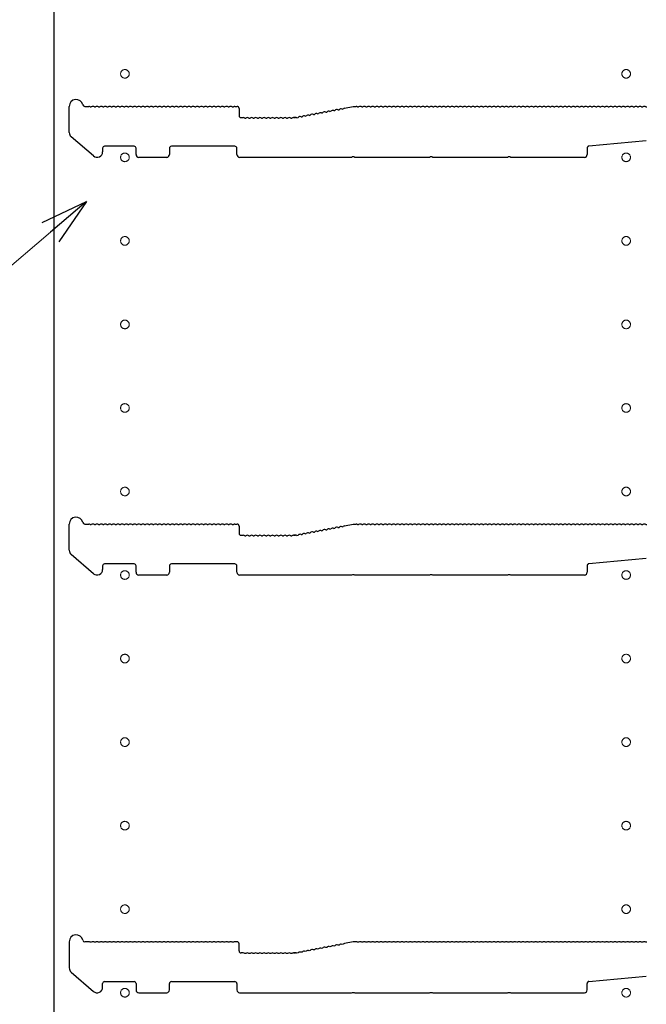
# Model space of a CAD drawing. Extents: x 0 to 5553, y 0 to 8978.
# Drawn here: x 388 to 613, y 2635 to 2989 of the extents above; entities that cross this region are included whole.
import ezdxf

# ---------------------------------------------------------------- set-up
doc = ezdxf.new("R2010")
doc.units = 0
doc.linetypes.add('YCENTER_1', pattern=[13, 10, -1, 1, -1])
for name, color, linetype, lineweight in [('YKK_11', 7, 'CONTINUOUS', 30), ('YKK_12', 2, 'CONTINUOUS', 13), ('YKK_D', 6, 'CONTINUOUS', 13)]:
    doc.layers.add(name, color=color, linetype=linetype, lineweight=lineweight)

msp = doc.modelspace()

# ---------------------------------------------------------------- linework, layer by layer
at = {"layer": 'YKK_11'}
for p, q in [((399.97, 3999.41), (399.97, 2384.41)), ((405.47, 2948.32), (405.47, 2957.71)), ((411.09, 2957.71), (412.47, 2957.71)), ((413.03, 2957.51), (413.41, 2957.51)), ((414.53, 2957.51), (414.91, 2957.51)), ((416.03, 2957.51), (416.41, 2957.51)), ((417.53, 2957.51), (417.91, 2957.51)), ((419.03, 2957.51), (419.41, 2957.51)), ((420.53, 2957.51), (420.91, 2957.51)), ((422.03, 2957.51), (422.41, 2957.51)), ((423.53, 2957.51), (423.91, 2957.51)), ((425.03, 2957.51), (425.41, 2957.51)), ((426.53, 2957.51), (426.91, 2957.51)), ((428.03, 2957.51), (428.41, 2957.51)), ((429.53, 2957.51), (429.91, 2957.51)), ((431.03, 2957.51), (431.41, 2957.51)), ((432.53, 2957.51), (432.91, 2957.51)), ((434.03, 2957.51), (434.41, 2957.51)), ((435.53, 2957.51), (435.91, 2957.51)), ((437.03, 2957.51), (437.41, 2957.51)), ((438.53, 2957.51), (438.91, 2957.51)), ((440.03, 2957.51), (440.41, 2957.51)), ((441.53, 2957.51), (441.91, 2957.51)), ((443.03, 2957.51), (443.41, 2957.51)), ((444.53, 2957.51), (444.91, 2957.51)), ((446.03, 2957.51), (446.41, 2957.51)), ((447.53, 2957.51), (447.91, 2957.51)), ((449.03, 2957.51), (449.41, 2957.51)), ((450.53, 2957.51), (450.91, 2957.51)), ((452.03, 2957.51), (452.41, 2957.51)), ((453.53, 2957.51), (453.91, 2957.51)), ((455.03, 2957.51), (455.41, 2957.51)), ((456.53, 2957.51), (456.91, 2957.51)), ((458.03, 2957.51), (458.41, 2957.51)), ((459.53, 2957.51), (459.91, 2957.51)), ((461.03, 2957.51), (461.41, 2957.51)), ((462.53, 2957.51), (462.91, 2957.51)), ((464.03, 2957.51), (464.41, 2957.51)), ((464.97, 2957.71), (465.77, 2957.71)), ((466.47, 2957.01), (466.47, 2954.41)), ((500.52, 2956.18), (500.9, 2956.25)), ((501.99, 2956.46), (502.37, 2956.53)), ((503.47, 2956.74), (503.84, 2956.81)), ((504.35, 2957.12), (507.47, 2957.71)), ((507.47, 2957.71), (508.47, 2957.71)), ((509.03, 2957.51), (509.41, 2957.51)), ((510.53, 2957.51), (510.91, 2957.51)), ((512.03, 2957.51), (512.41, 2957.51)), ((513.53, 2957.51), (513.91, 2957.51)), ((515.03, 2957.51), (515.41, 2957.51)), ((516.53, 2957.51), (516.91, 2957.51)), ((518.03, 2957.51), (518.41, 2957.51)), ((519.53, 2957.51), (519.91, 2957.51)), ((521.03, 2957.51), (521.41, 2957.51)), ((522.53, 2957.51), (522.91, 2957.51)), ((524.03, 2957.51), (524.41, 2957.51)), ((525.53, 2957.51), (525.91, 2957.51)), ((527.03, 2957.51), (527.41, 2957.51)), ((528.53, 2957.51), (528.91, 2957.51)), ((530.03, 2957.51), (530.41, 2957.51)), ((531.53, 2957.51), (531.91, 2957.51)), ((533.03, 2957.51), (533.41, 2957.51)), ((534.53, 2957.51), (534.91, 2957.51)), ((536.03, 2957.51), (536.41, 2957.51)), ((537.53, 2957.51), (537.91, 2957.51)), ((539.03, 2957.51), (539.41, 2957.51)), ((540.53, 2957.51), (540.91, 2957.51)), ((542.03, 2957.51), (542.41, 2957.51)), ((543.53, 2957.51), (543.91, 2957.51)), ((545.03, 2957.51), (545.41, 2957.51)), ((546.53, 2957.51), (546.91, 2957.51)), ((548.03, 2957.51), (548.41, 2957.51)), ((549.53, 2957.51), (549.91, 2957.51)), ((551.03, 2957.51), (551.41, 2957.51)), ((552.53, 2957.51), (552.91, 2957.51)), ((554.03, 2957.51), (554.41, 2957.51)), ((555.53, 2957.51), (555.91, 2957.51)), ((557.03, 2957.51), (557.41, 2957.51)), ((558.53, 2957.51), (558.91, 2957.51)), ((560.03, 2957.51), (560.41, 2957.51)), ((561.53, 2957.51), (561.91, 2957.51)), ((563.03, 2957.51), (563.41, 2957.51)), ((564.53, 2957.51), (564.91, 2957.51)), ((566.03, 2957.51), (566.41, 2957.51)), ((567.53, 2957.51), (567.91, 2957.51)), ((569.03, 2957.51), (569.41, 2957.51)), ((570.53, 2957.51), (570.91, 2957.51)), ((572.03, 2957.51), (572.41, 2957.51)), ((573.53, 2957.51), (573.91, 2957.51)), ((575.03, 2957.51), (575.41, 2957.51)), ((576.53, 2957.51), (576.91, 2957.51)), ((578.03, 2957.51), (578.41, 2957.51)), ((579.53, 2957.51), (579.91, 2957.51)), ((581.03, 2957.51), (581.41, 2957.51)), ((582.53, 2957.51), (582.91, 2957.51)), ((584.03, 2957.51), (584.41, 2957.51)), ((585.53, 2957.51), (585.91, 2957.51)), ((587.03, 2957.51), (587.41, 2957.51)), ((588.53, 2957.51), (588.91, 2957.51)), ((590.03, 2957.51), (590.41, 2957.51)), ((591.53, 2957.51), (591.91, 2957.51)), ((593.03, 2957.51), (593.41, 2957.51)), ((594.53, 2957.51), (594.91, 2957.51)), ((596.03, 2957.51), (596.41, 2957.51)), ((597.53, 2957.51), (597.91, 2957.51)), ((599.03, 2957.51), (599.41, 2957.51)), ((600.53, 2957.51), (600.91, 2957.51)), ((602.03, 2957.51), (602.41, 2957.51)), ((603.53, 2957.51), (603.91, 2957.51)), ((605.03, 2957.51), (605.41, 2957.51)), ((606.53, 2957.51), (606.91, 2957.51)), ((608.03, 2957.51), (608.41, 2957.51)), ((609.53, 2957.51), (609.91, 2957.51)), ((611.03, 2957.51), (611.41, 2957.51)), ((612.53, 2957.51), (612.91, 2957.51)), ((467.17, 2953.71), (467.97, 2953.71)), ((468.53, 2953.51), (468.91, 2953.51)), ((470.03, 2953.51), (470.41, 2953.51)), ((471.53, 2953.51), (471.91, 2953.51)), ((473.03, 2953.51), (473.41, 2953.51)), ((474.53, 2953.51), (474.91, 2953.51)), ((476.03, 2953.51), (476.41, 2953.51)), ((477.53, 2953.51), (477.91, 2953.51)), ((479.03, 2953.51), (479.41, 2953.51)), ((480.53, 2953.51), (480.91, 2953.51)), ((482.03, 2953.51), (482.41, 2953.51)), ((483.53, 2953.51), (483.91, 2953.51)), ((485.03, 2953.51), (485.41, 2953.51)), ((485.97, 2953.71), (486.4, 2953.71)), ((486.4, 2953.71), (485.97, 2953.71)), ((486.67, 2953.75), (486.53, 2953.72)), ((486.53, 2953.72), (486.67, 2953.75)), ((487.26, 2953.66), (487.63, 2953.73)), ((488.73, 2953.94), (489.11, 2954.01)), ((490.21, 2954.22), (490.58, 2954.29)), ((491.68, 2954.5), (492.05, 2954.57)), ((493.15, 2954.78), (493.53, 2954.85)), ((494.63, 2955.06), (495, 2955.13)), ((496.1, 2955.34), (496.48, 2955.41)), ((497.57, 2955.62), (497.95, 2955.69)), ((499.05, 2955.9), (499.42, 2955.97)), ((414.16, 2939.9), (406.16, 2946.81)), ((417.47, 2942.71), (417.47, 2941.41)), ((428.77, 2943.41), (418.17, 2943.41)), ((429.47, 2940.41), (429.47, 2942.71)), ((441.47, 2942.71), (441.47, 2940.41)), ((464.97, 2943.41), (442.17, 2943.41)), ((465.67, 2940.41), (465.67, 2942.71)), ((591.47, 2942.77), (591.47, 2940.41)), ((612.7, 2945.34), (592.1, 2943.47)), ((440.47, 2939.41), (430.47, 2939.41)), ((506.89, 2939.41), (466.67, 2939.41)), ((507.14, 2939.54), (506.89, 2939.41)), ((507.79, 2939.54), (507.14, 2939.54)), ((508.04, 2939.41), (507.79, 2939.54)), ((534.89, 2939.41), (508.04, 2939.41)), ((535.14, 2939.54), (534.89, 2939.41)), ((535.79, 2939.54), (535.14, 2939.54)), ((536.04, 2939.41), (535.79, 2939.54)), ((562.89, 2939.41), (536.04, 2939.41)), ((563.14, 2939.54), (562.89, 2939.41)), ((563.79, 2939.54), (563.14, 2939.54)), ((564.04, 2939.41), (563.79, 2939.54)), ((590.47, 2939.41), (564.04, 2939.41)), ((405.47, 2798.32), (405.47, 2807.71)), ((411.09, 2807.71), (412.47, 2807.71)), ((464.97, 2807.71), (465.77, 2807.71)), ((504.35, 2807.12), (507.47, 2807.71)), ((507.47, 2807.71), (508.47, 2807.71)), ((413.03, 2807.51), (413.41, 2807.51)), ((414.53, 2807.51), (414.91, 2807.51)), ((416.03, 2807.51), (416.41, 2807.51)), ((417.53, 2807.51), (417.91, 2807.51)), ((419.03, 2807.51), (419.41, 2807.51)), ((420.53, 2807.51), (420.91, 2807.51)), ((422.03, 2807.51), (422.41, 2807.51)), ((423.53, 2807.51), (423.91, 2807.51)), ((425.03, 2807.51), (425.41, 2807.51)), ((426.53, 2807.51), (426.91, 2807.51)), ((428.03, 2807.51), (428.41, 2807.51)), ((429.53, 2807.51), (429.91, 2807.51)), ((431.03, 2807.51), (431.41, 2807.51)), ((432.53, 2807.51), (432.91, 2807.51)), ((434.03, 2807.51), (434.41, 2807.51)), ((435.53, 2807.51), (435.91, 2807.51)), ((437.03, 2807.51), (437.41, 2807.51)), ((438.53, 2807.51), (438.91, 2807.51)), ((440.03, 2807.51), (440.41, 2807.51)), ((441.53, 2807.51), (441.91, 2807.51)), ((443.03, 2807.51), (443.41, 2807.51)), ((444.53, 2807.51), (444.91, 2807.51)), ((446.03, 2807.51), (446.41, 2807.51)), ((447.53, 2807.51), (447.91, 2807.51)), ((449.03, 2807.51), (449.41, 2807.51)), ((450.53, 2807.51), (450.91, 2807.51)), ((452.03, 2807.51), (452.41, 2807.51)), ((453.53, 2807.51), (453.91, 2807.51)), ((455.03, 2807.51), (455.41, 2807.51)), ((456.53, 2807.51), (456.91, 2807.51)), ((458.03, 2807.51), (458.41, 2807.51)), ((459.53, 2807.51), (459.91, 2807.51)), ((461.03, 2807.51), (461.41, 2807.51)), ((462.53, 2807.51), (462.91, 2807.51)), ((464.03, 2807.51), (464.41, 2807.51)), ((466.47, 2807.01), (466.47, 2804.41)), ((490.21, 2804.22), (490.58, 2804.29)), ((491.68, 2804.5), (492.05, 2804.57)), ((493.15, 2804.78), (493.53, 2804.85)), ((494.63, 2805.06), (495, 2805.13)), ((496.1, 2805.34), (496.48, 2805.41)), ((497.57, 2805.62), (497.95, 2805.69)), ((499.05, 2805.9), (499.42, 2805.97)), ((500.52, 2806.18), (500.9, 2806.25)), ((501.99, 2806.46), (502.37, 2806.53)), ((503.47, 2806.74), (503.84, 2806.81)), ((509.03, 2807.51), (509.41, 2807.51)), ((510.53, 2807.51), (510.91, 2807.51)), ((512.03, 2807.51), (512.41, 2807.51)), ((513.53, 2807.51), (513.91, 2807.51)), ((515.03, 2807.51), (515.41, 2807.51)), ((516.53, 2807.51), (516.91, 2807.51)), ((518.03, 2807.51), (518.41, 2807.51)), ((519.53, 2807.51), (519.91, 2807.51)), ((521.03, 2807.51), (521.41, 2807.51)), ((522.53, 2807.51), (522.91, 2807.51)), ((524.03, 2807.51), (524.41, 2807.51)), ((525.53, 2807.51), (525.91, 2807.51)), ((527.03, 2807.51), (527.41, 2807.51)), ((528.53, 2807.51), (528.91, 2807.51)), ((530.03, 2807.51), (530.41, 2807.51)), ((531.53, 2807.51), (531.91, 2807.51)), ((533.03, 2807.51), (533.41, 2807.51)), ((534.53, 2807.51), (534.91, 2807.51)), ((536.03, 2807.51), (536.41, 2807.51)), ((537.53, 2807.51), (537.91, 2807.51)), ((539.03, 2807.51), (539.41, 2807.51)), ((540.53, 2807.51), (540.91, 2807.51)), ((542.03, 2807.51), (542.41, 2807.51)), ((543.53, 2807.51), (543.91, 2807.51)), ((545.03, 2807.51), (545.41, 2807.51)), ((546.53, 2807.51), (546.91, 2807.51)), ((548.03, 2807.51), (548.41, 2807.51)), ((549.53, 2807.51), (549.91, 2807.51)), ((551.03, 2807.51), (551.41, 2807.51)), ((552.53, 2807.51), (552.91, 2807.51)), ((554.03, 2807.51), (554.41, 2807.51)), ((555.53, 2807.51), (555.91, 2807.51)), ((557.03, 2807.51), (557.41, 2807.51)), ((558.53, 2807.51), (558.91, 2807.51)), ((560.03, 2807.51), (560.41, 2807.51)), ((561.53, 2807.51), (561.91, 2807.51)), ((563.03, 2807.51), (563.41, 2807.51)), ((564.53, 2807.51), (564.91, 2807.51)), ((566.03, 2807.51), (566.41, 2807.51)), ((567.53, 2807.51), (567.91, 2807.51)), ((569.03, 2807.51), (569.41, 2807.51)), ((570.53, 2807.51), (570.91, 2807.51)), ((572.03, 2807.51), (572.41, 2807.51)), ((573.53, 2807.51), (573.91, 2807.51)), ((575.03, 2807.51), (575.41, 2807.51)), ((576.53, 2807.51), (576.91, 2807.51)), ((578.03, 2807.51), (578.41, 2807.51)), ((579.53, 2807.51), (579.91, 2807.51)), ((581.03, 2807.51), (581.41, 2807.51)), ((582.53, 2807.51), (582.91, 2807.51)), ((584.03, 2807.51), (584.41, 2807.51)), ((585.53, 2807.51), (585.91, 2807.51)), ((587.03, 2807.51), (587.41, 2807.51)), ((588.53, 2807.51), (588.91, 2807.51)), ((590.03, 2807.51), (590.41, 2807.51)), ((591.53, 2807.51), (591.91, 2807.51)), ((593.03, 2807.51), (593.41, 2807.51)), ((594.53, 2807.51), (594.91, 2807.51)), ((596.03, 2807.51), (596.41, 2807.51)), ((597.53, 2807.51), (597.91, 2807.51)), ((599.03, 2807.51), (599.41, 2807.51)), ((600.53, 2807.51), (600.91, 2807.51)), ((602.03, 2807.51), (602.41, 2807.51)), ((603.53, 2807.51), (603.91, 2807.51)), ((605.03, 2807.51), (605.41, 2807.51)), ((606.53, 2807.51), (606.91, 2807.51)), ((608.03, 2807.51), (608.41, 2807.51)), ((609.53, 2807.51), (609.91, 2807.51)), ((611.03, 2807.51), (611.41, 2807.51)), ((612.53, 2807.51), (612.91, 2807.51)), ((467.17, 2803.71), (467.97, 2803.71)), ((468.53, 2803.51), (468.91, 2803.51)), ((470.03, 2803.51), (470.41, 2803.51)), ((471.53, 2803.51), (471.91, 2803.51)), ((473.03, 2803.51), (473.41, 2803.51)), ((474.53, 2803.51), (474.91, 2803.51)), ((476.03, 2803.51), (476.41, 2803.51)), ((477.53, 2803.51), (477.91, 2803.51)), ((479.03, 2803.51), (479.41, 2803.51)), ((480.53, 2803.51), (480.91, 2803.51)), ((482.03, 2803.51), (482.41, 2803.51)), ((483.53, 2803.51), (483.91, 2803.51)), ((485.03, 2803.51), (485.41, 2803.51)), ((485.97, 2803.71), (486.4, 2803.71)), ((486.4, 2803.71), (485.97, 2803.71)), ((486.67, 2803.75), (486.53, 2803.72)), ((486.53, 2803.72), (486.67, 2803.75)), ((487.26, 2803.66), (487.63, 2803.73)), ((488.73, 2803.94), (489.11, 2804.01)), ((414.16, 2789.9), (406.16, 2796.81)), ((612.7, 2795.34), (592.1, 2793.47)), ((417.47, 2792.71), (417.47, 2791.41)), ((428.77, 2793.41), (418.17, 2793.41)), ((429.47, 2790.41), (429.47, 2792.71)), ((441.47, 2792.71), (441.47, 2790.41)), ((464.97, 2793.41), (442.17, 2793.41)), ((465.67, 2790.41), (465.67, 2792.71)), ((591.47, 2792.77), (591.47, 2790.41)), ((440.47, 2789.41), (430.47, 2789.41)), ((506.89, 2789.41), (466.67, 2789.41)), ((507.14, 2789.54), (506.89, 2789.41)), ((507.79, 2789.54), (507.14, 2789.54)), ((508.04, 2789.41), (507.79, 2789.54)), ((534.89, 2789.41), (508.04, 2789.41)), ((535.14, 2789.54), (534.89, 2789.41)), ((535.79, 2789.54), (535.14, 2789.54)), ((536.04, 2789.41), (535.79, 2789.54)), ((562.89, 2789.41), (536.04, 2789.41)), ((563.14, 2789.54), (562.89, 2789.41)), ((563.79, 2789.54), (563.14, 2789.54)), ((564.04, 2789.41), (563.79, 2789.54)), ((590.47, 2789.41), (564.04, 2789.41)), ((405.47, 2657.71), (405.47, 2648.32)), ((412.47, 2657.71), (411.09, 2657.71)), ((413.41, 2657.51), (413.03, 2657.51)), ((414.91, 2657.51), (414.53, 2657.51)), ((416.41, 2657.51), (416.03, 2657.51)), ((417.91, 2657.51), (417.53, 2657.51)), ((419.41, 2657.51), (419.03, 2657.51)), ((420.91, 2657.51), (420.53, 2657.51)), ((422.41, 2657.51), (422.03, 2657.51)), ((423.91, 2657.51), (423.53, 2657.51)), ((425.41, 2657.51), (425.03, 2657.51)), ((426.91, 2657.51), (426.53, 2657.51)), ((428.41, 2657.51), (428.03, 2657.51)), ((429.91, 2657.51), (429.53, 2657.51)), ((431.41, 2657.51), (431.03, 2657.51)), ((432.91, 2657.51), (432.53, 2657.51)), ((434.41, 2657.51), (434.03, 2657.51)), ((435.91, 2657.51), (435.53, 2657.51)), ((437.41, 2657.51), (437.03, 2657.51)), ((438.91, 2657.51), (438.53, 2657.51)), ((440.41, 2657.51), (440.03, 2657.51)), ((441.91, 2657.51), (441.53, 2657.51)), ((443.41, 2657.51), (443.03, 2657.51)), ((444.91, 2657.51), (444.53, 2657.51)), ((446.41, 2657.51), (446.03, 2657.51)), ((447.91, 2657.51), (447.53, 2657.51)), ((449.41, 2657.51), (449.03, 2657.51)), ((450.91, 2657.51), (450.53, 2657.51)), ((452.41, 2657.51), (452.03, 2657.51)), ((453.91, 2657.51), (453.53, 2657.51)), ((455.41, 2657.51), (455.03, 2657.51)), ((456.91, 2657.51), (456.53, 2657.51)), ((458.41, 2657.51), (458.03, 2657.51)), ((459.91, 2657.51), (459.53, 2657.51)), ((461.41, 2657.51), (461.03, 2657.51)), ((462.91, 2657.51), (462.53, 2657.51)), ((464.41, 2657.51), (464.03, 2657.51)), ((465.77, 2657.71), (464.97, 2657.71)), ((466.47, 2654.41), (466.47, 2657.01)), ((497.95, 2655.69), (497.57, 2655.62)), ((499.42, 2655.97), (499.05, 2655.9)), ((500.9, 2656.25), (500.52, 2656.18)), ((502.37, 2656.53), (501.99, 2656.46)), ((503.84, 2656.81), (503.47, 2656.74)), ((507.47, 2657.71), (504.35, 2657.12)), ((508.47, 2657.71), (507.47, 2657.71)), ((509.41, 2657.51), (509.03, 2657.51)), ((510.91, 2657.51), (510.53, 2657.51)), ((512.41, 2657.51), (512.03, 2657.51)), ((513.91, 2657.51), (513.53, 2657.51)), ((515.41, 2657.51), (515.03, 2657.51)), ((516.91, 2657.51), (516.53, 2657.51)), ((518.41, 2657.51), (518.03, 2657.51)), ((519.91, 2657.51), (519.53, 2657.51)), ((521.41, 2657.51), (521.03, 2657.51)), ((522.91, 2657.51), (522.53, 2657.51)), ((524.41, 2657.51), (524.03, 2657.51)), ((525.91, 2657.51), (525.53, 2657.51)), ((527.41, 2657.51), (527.03, 2657.51)), ((528.91, 2657.51), (528.53, 2657.51)), ((530.41, 2657.51), (530.03, 2657.51)), ((531.91, 2657.51), (531.53, 2657.51)), ((533.41, 2657.51), (533.03, 2657.51)), ((534.91, 2657.51), (534.53, 2657.51)), ((536.41, 2657.51), (536.03, 2657.51)), ((537.91, 2657.51), (537.53, 2657.51)), ((539.41, 2657.51), (539.03, 2657.51)), ((540.91, 2657.51), (540.53, 2657.51)), ((542.41, 2657.51), (542.03, 2657.51)), ((543.91, 2657.51), (543.53, 2657.51)), ((545.41, 2657.51), (545.03, 2657.51)), ((546.91, 2657.51), (546.53, 2657.51)), ((548.41, 2657.51), (548.03, 2657.51)), ((549.91, 2657.51), (549.53, 2657.51)), ((551.41, 2657.51), (551.03, 2657.51)), ((552.91, 2657.51), (552.53, 2657.51)), ((554.41, 2657.51), (554.03, 2657.51)), ((555.91, 2657.51), (555.53, 2657.51)), ((557.41, 2657.51), (557.03, 2657.51)), ((558.91, 2657.51), (558.53, 2657.51)), ((560.41, 2657.51), (560.03, 2657.51)), ((561.91, 2657.51), (561.53, 2657.51)), ((563.41, 2657.51), (563.03, 2657.51)), ((564.91, 2657.51), (564.53, 2657.51)), ((566.41, 2657.51), (566.03, 2657.51)), ((567.91, 2657.51), (567.53, 2657.51)), ((569.41, 2657.51), (569.03, 2657.51)), ((570.91, 2657.51), (570.53, 2657.51)), ((572.41, 2657.51), (572.03, 2657.51)), ((573.91, 2657.51), (573.53, 2657.51)), ((575.41, 2657.51), (575.03, 2657.51)), ((576.91, 2657.51), (576.53, 2657.51)), ((578.41, 2657.51), (578.03, 2657.51)), ((579.91, 2657.51), (579.53, 2657.51)), ((581.41, 2657.51), (581.03, 2657.51)), ((582.91, 2657.51), (582.53, 2657.51)), ((584.41, 2657.51), (584.03, 2657.51)), ((585.91, 2657.51), (585.53, 2657.51)), ((587.41, 2657.51), (587.03, 2657.51)), ((588.91, 2657.51), (588.53, 2657.51)), ((590.41, 2657.51), (590.03, 2657.51)), ((591.91, 2657.51), (591.53, 2657.51)), ((593.41, 2657.51), (593.03, 2657.51)), ((594.91, 2657.51), (594.53, 2657.51)), ((596.41, 2657.51), (596.03, 2657.51)), ((597.91, 2657.51), (597.53, 2657.51)), ((599.41, 2657.51), (599.03, 2657.51)), ((600.91, 2657.51), (600.53, 2657.51)), ((602.41, 2657.51), (602.03, 2657.51)), ((603.91, 2657.51), (603.53, 2657.51)), ((605.41, 2657.51), (605.03, 2657.51)), ((606.91, 2657.51), (606.53, 2657.51)), ((608.41, 2657.51), (608.03, 2657.51)), ((609.91, 2657.51), (609.53, 2657.51)), ((611.41, 2657.51), (611.03, 2657.51)), ((612.91, 2657.51), (612.53, 2657.51)), ((467.97, 2653.71), (467.17, 2653.71)), ((468.91, 2653.51), (468.53, 2653.51)), ((470.41, 2653.51), (470.03, 2653.51)), ((471.91, 2653.51), (471.53, 2653.51)), ((473.41, 2653.51), (473.03, 2653.51)), ((474.91, 2653.51), (474.53, 2653.51)), ((476.41, 2653.51), (476.03, 2653.51)), ((477.91, 2653.51), (477.53, 2653.51)), ((479.41, 2653.51), (479.03, 2653.51)), ((480.91, 2653.51), (480.53, 2653.51)), ((482.41, 2653.51), (482.03, 2653.51)), ((483.91, 2653.51), (483.53, 2653.51)), ((485.41, 2653.51), (485.03, 2653.51)), ((486.4, 2653.71), (485.97, 2653.71)), ((485.97, 2653.71), (486.4, 2653.71)), ((486.67, 2653.75), (486.53, 2653.72)), ((486.53, 2653.72), (486.67, 2653.75)), ((487.63, 2653.73), (487.26, 2653.66)), ((489.11, 2654.01), (488.73, 2653.94)), ((490.58, 2654.29), (490.21, 2654.22)), ((492.05, 2654.57), (491.68, 2654.5)), ((493.53, 2654.85), (493.15, 2654.78)), ((495, 2655.13), (494.63, 2655.06)), ((496.48, 2655.41), (496.1, 2655.34)), ((406.16, 2646.81), (414.16, 2639.9)), ((592.1, 2643.47), (612.7, 2645.34)), ((417.47, 2641.41), (417.47, 2642.71)), ((418.17, 2643.41), (428.77, 2643.41)), ((429.47, 2642.71), (429.47, 2640.41)), ((441.47, 2640.41), (441.47, 2642.71)), ((442.17, 2643.41), (464.97, 2643.41)), ((465.67, 2642.71), (465.67, 2640.41)), ((591.47, 2640.41), (591.47, 2642.77)), ((430.47, 2639.41), (440.47, 2639.41)), ((466.67, 2639.41), (506.89, 2639.41)), ((506.89, 2639.41), (507.14, 2639.54)), ((507.14, 2639.54), (507.79, 2639.54)), ((507.79, 2639.54), (508.04, 2639.41)), ((508.04, 2639.41), (534.89, 2639.41)), ((534.89, 2639.41), (535.14, 2639.54)), ((535.14, 2639.54), (535.79, 2639.54)), ((535.79, 2639.54), (536.04, 2639.41)), ((536.04, 2639.41), (562.89, 2639.41)), ((562.89, 2639.41), (563.14, 2639.54)), ((563.14, 2639.54), (563.79, 2639.54)), ((563.79, 2639.54), (564.04, 2639.41)), ((564.04, 2639.41), (590.47, 2639.41))]:
    msp.add_line(p, q, dxfattribs=at)
for centre, radius, start, end in [((407.97, 2957.71), 2.5, 12.6356, 180), ((411.09, 2958.41), 0.7, 192.6356, 270), ((412.47, 2956.83), 0.88, 50.536, 90), ((413.97, 2956.83), 0.88, 50.536, 129.464), ((415.47, 2956.83), 0.88, 50.536, 129.464), ((416.97, 2956.83), 0.88, 50.536, 129.464), ((418.47, 2956.83), 0.88, 50.536, 129.464), ((419.97, 2956.83), 0.88, 50.536, 129.464), ((421.47, 2956.83), 0.88, 50.536, 129.464), ((422.97, 2956.83), 0.88, 50.536, 129.464), ((424.47, 2956.83), 0.88, 50.536, 129.464), ((425.97, 2956.83), 0.88, 50.536, 129.464), ((427.47, 2956.83), 0.88, 50.536, 129.464), ((428.97, 2956.83), 0.88, 50.536, 129.464), ((430.47, 2956.83), 0.88, 50.536, 129.464), ((431.97, 2956.83), 0.88, 50.536, 129.464), ((433.47, 2956.83), 0.88, 50.536, 129.464), ((434.97, 2956.83), 0.88, 50.536, 129.464), ((436.47, 2956.83), 0.88, 50.536, 129.464), ((437.97, 2956.83), 0.88, 50.536, 129.464), ((439.47, 2956.83), 0.88, 50.536, 129.464), ((440.97, 2956.83), 0.88, 50.536, 129.464), ((442.47, 2956.83), 0.88, 50.536, 129.464), ((443.97, 2956.83), 0.88, 50.536, 129.464), ((445.47, 2956.83), 0.88, 50.536, 129.464), ((446.97, 2956.83), 0.88, 50.536, 129.464), ((448.47, 2956.83), 0.88, 50.536, 129.464), ((449.97, 2956.83), 0.88, 50.536, 129.464), ((451.47, 2956.83), 0.88, 50.536, 129.464), ((452.97, 2956.83), 0.88, 50.536, 129.464), ((454.47, 2956.83), 0.88, 50.536, 129.464), ((455.97, 2956.83), 0.88, 50.536, 129.464), ((457.47, 2956.83), 0.88, 50.536, 129.464), ((458.97, 2956.83), 0.88, 50.536, 129.464), ((460.47, 2956.83), 0.88, 50.536, 129.464), ((461.97, 2956.83), 0.88, 50.536, 129.464), ((463.47, 2956.83), 0.88, 50.536, 129.464), ((464.97, 2956.83), 0.88, 90, 129.464), ((465.77, 2957.01), 0.7, 0, 90), ((500.1, 2955.41), 0.88, 61.3203, 140.2483), ((501.57, 2955.69), 0.88, 61.3203, 140.2483), ((503.05, 2955.97), 0.88, 61.3203, 140.2483), ((504.52, 2956.25), 0.88, 100.7843, 140.2483), ((508.47, 2956.83), 0.88, 50.536, 90), ((509.97, 2956.83), 0.88, 50.536, 129.464), ((511.47, 2956.83), 0.88, 50.536, 129.464), ((512.97, 2956.83), 0.88, 50.536, 129.464), ((514.47, 2956.83), 0.88, 50.536, 129.464), ((515.97, 2956.83), 0.88, 50.536, 129.464), ((517.47, 2956.83), 0.88, 50.536, 129.464), ((518.97, 2956.83), 0.88, 50.536, 129.464), ((520.47, 2956.83), 0.88, 50.536, 129.464), ((521.97, 2956.83), 0.88, 50.536, 129.464), ((523.47, 2956.83), 0.88, 50.536, 129.464), ((524.97, 2956.83), 0.88, 50.536, 129.464), ((526.47, 2956.83), 0.88, 50.536, 129.464), ((527.97, 2956.83), 0.88, 50.536, 129.464), ((529.47, 2956.83), 0.88, 50.536, 129.464), ((530.97, 2956.83), 0.88, 50.536, 129.464), ((532.47, 2956.83), 0.88, 50.536, 129.464), ((533.97, 2956.83), 0.88, 50.536, 129.464), ((535.47, 2956.83), 0.88, 50.536, 129.464), ((536.97, 2956.83), 0.88, 50.536, 129.464), ((538.47, 2956.83), 0.88, 50.536, 129.464), ((539.97, 2956.83), 0.88, 50.536, 129.464), ((541.47, 2956.83), 0.88, 50.536, 129.464), ((542.97, 2956.83), 0.88, 50.536, 129.464), ((544.47, 2956.83), 0.88, 50.536, 129.464), ((545.97, 2956.83), 0.88, 50.536, 129.464), ((547.47, 2956.83), 0.88, 50.536, 129.464), ((548.97, 2956.83), 0.88, 50.536, 129.464), ((550.47, 2956.83), 0.88, 50.536, 129.464), ((551.97, 2956.83), 0.88, 50.536, 129.464), ((553.47, 2956.83), 0.88, 50.536, 129.464), ((554.97, 2956.83), 0.88, 50.536, 129.464), ((556.47, 2956.83), 0.88, 50.536, 129.464), ((557.97, 2956.83), 0.88, 50.536, 129.464), ((559.47, 2956.83), 0.88, 50.536, 129.464), ((560.97, 2956.83), 0.88, 50.536, 129.464), ((562.47, 2956.83), 0.88, 50.536, 129.464), ((563.97, 2956.83), 0.88, 50.536, 129.464), ((565.47, 2956.83), 0.88, 50.536, 129.464), ((566.97, 2956.83), 0.88, 50.536, 129.464), ((568.47, 2956.83), 0.88, 50.536, 129.464), ((569.97, 2956.83), 0.88, 50.536, 129.464), ((571.47, 2956.83), 0.88, 50.536, 129.464), ((572.97, 2956.83), 0.88, 50.536, 129.464), ((574.47, 2956.83), 0.88, 50.536, 129.464), ((575.97, 2956.83), 0.88, 50.536, 129.464), ((577.47, 2956.83), 0.88, 50.536, 129.464), ((578.97, 2956.83), 0.88, 50.536, 129.464), ((580.47, 2956.83), 0.88, 50.536, 129.464), ((581.97, 2956.83), 0.88, 50.536, 129.464), ((583.47, 2956.83), 0.88, 50.536, 129.464), ((584.97, 2956.83), 0.88, 50.536, 129.464), ((586.47, 2956.83), 0.88, 50.536, 129.464), ((587.97, 2956.83), 0.88, 50.536, 129.464), ((589.47, 2956.83), 0.88, 50.536, 129.464), ((590.97, 2956.83), 0.88, 50.536, 129.464), ((592.47, 2956.83), 0.88, 50.536, 129.464), ((593.97, 2956.83), 0.88, 50.536, 129.464), ((595.47, 2956.83), 0.88, 50.536, 129.464), ((596.97, 2956.83), 0.88, 50.536, 129.464), ((598.47, 2956.83), 0.88, 50.536, 129.464), ((599.97, 2956.83), 0.88, 50.536, 129.464), ((601.47, 2956.83), 0.88, 50.536, 129.464), ((602.97, 2956.83), 0.88, 50.536, 129.464), ((604.47, 2956.83), 0.88, 50.536, 129.464), ((605.97, 2956.83), 0.88, 50.536, 129.464), ((607.47, 2956.83), 0.88, 50.536, 129.464), ((608.97, 2956.83), 0.88, 50.536, 129.464), ((610.47, 2956.83), 0.88, 50.536, 129.464), ((611.97, 2956.83), 0.88, 50.536, 129.464), ((467.17, 2954.41), 0.7, 180, 270), ((467.97, 2952.83), 0.88, 50.536, 90), ((469.47, 2952.83), 0.88, 50.536, 129.464), ((470.97, 2952.83), 0.88, 50.536, 129.464), ((472.47, 2952.83), 0.88, 50.536, 129.464), ((473.97, 2952.83), 0.88, 50.536, 129.464), ((475.47, 2952.83), 0.88, 50.536, 129.464), ((476.97, 2952.83), 0.88, 50.536, 129.464), ((478.47, 2952.83), 0.88, 50.536, 129.464), ((479.97, 2952.83), 0.88, 50.536, 129.464), ((481.47, 2952.83), 0.88, 50.536, 129.464), ((482.97, 2952.83), 0.88, 50.536, 129.464), ((484.47, 2952.83), 0.88, 50.536, 129.464), ((485.97, 2952.83), 0.88, 90, 129.464), ((486.4, 2954.41), 0.7, 270, 280.7843), ((486.4, 2954.41), 0.7, 270, 280.7843), ((486.84, 2952.88), 0.88, 61.3203, 100.7843), ((488.31, 2953.16), 0.88, 61.3203, 140.2483), ((489.78, 2953.44), 0.88, 61.3203, 140.2483), ((491.26, 2953.73), 0.88, 61.3203, 140.2483), ((492.73, 2954.01), 0.88, 61.3203, 140.2483), ((494.2, 2954.29), 0.88, 61.3203, 140.2483), ((495.68, 2954.57), 0.88, 61.3203, 140.2483), ((497.15, 2954.85), 0.88, 61.3203, 140.2483), ((498.63, 2955.13), 0.88, 61.3203, 140.2483), ((407.47, 2948.32), 2, 180, 229.1613), ((418.17, 2942.71), 0.7, 90, 180), ((428.77, 2942.71), 0.7, 0, 90), ((442.17, 2942.71), 0.7, 90, 180), ((464.97, 2942.71), 0.7, 0, 90), ((592.17, 2942.77), 0.7, 95.1944, 180), ((415.47, 2941.41), 2, 229.1613, 0), ((430.47, 2940.41), 1, 180, 270), ((440.47, 2940.41), 1, 270, 0), ((466.67, 2940.41), 1, 180, 270), ((590.47, 2940.41), 1, 270, 0), ((407.97, 2807.71), 2.5, 12.6356, 180), ((411.09, 2808.41), 0.7, 192.6356, 270), ((412.47, 2806.83), 0.88, 50.536, 90), ((413.97, 2806.83), 0.88, 50.536, 129.464), ((415.47, 2806.83), 0.88, 50.536, 129.464), ((416.97, 2806.83), 0.88, 50.536, 129.464), ((418.47, 2806.83), 0.88, 50.536, 129.464), ((419.97, 2806.83), 0.88, 50.536, 129.464), ((421.47, 2806.83), 0.88, 50.536, 129.464), ((422.97, 2806.83), 0.88, 50.536, 129.464), ((424.47, 2806.83), 0.88, 50.536, 129.464), ((425.97, 2806.83), 0.88, 50.536, 129.464), ((427.47, 2806.83), 0.88, 50.536, 129.464), ((428.97, 2806.83), 0.88, 50.536, 129.464), ((430.47, 2806.83), 0.88, 50.536, 129.464), ((431.97, 2806.83), 0.88, 50.536, 129.464), ((433.47, 2806.83), 0.88, 50.536, 129.464), ((434.97, 2806.83), 0.88, 50.536, 129.464), ((436.47, 2806.83), 0.88, 50.536, 129.464), ((437.97, 2806.83), 0.88, 50.536, 129.464), ((439.47, 2806.83), 0.88, 50.536, 129.464), ((440.97, 2806.83), 0.88, 50.536, 129.464), ((442.47, 2806.83), 0.88, 50.536, 129.464), ((443.97, 2806.83), 0.88, 50.536, 129.464), ((445.47, 2806.83), 0.88, 50.536, 129.464), ((446.97, 2806.83), 0.88, 50.536, 129.464), ((448.47, 2806.83), 0.88, 50.536, 129.464), ((449.97, 2806.83), 0.88, 50.536, 129.464), ((451.47, 2806.83), 0.88, 50.536, 129.464), ((452.97, 2806.83), 0.88, 50.536, 129.464), ((454.47, 2806.83), 0.88, 50.536, 129.464), ((455.97, 2806.83), 0.88, 50.536, 129.464), ((457.47, 2806.83), 0.88, 50.536, 129.464), ((458.97, 2806.83), 0.88, 50.536, 129.464), ((460.47, 2806.83), 0.88, 50.536, 129.464), ((461.97, 2806.83), 0.88, 50.536, 129.464), ((463.47, 2806.83), 0.88, 50.536, 129.464), ((464.97, 2806.83), 0.88, 90, 129.464), ((465.77, 2807.01), 0.7, 0, 90), ((508.47, 2806.83), 0.88, 50.536, 90), ((509.97, 2806.83), 0.88, 50.536, 129.464), ((511.47, 2806.83), 0.88, 50.536, 129.464), ((512.97, 2806.83), 0.88, 50.536, 129.464), ((514.47, 2806.83), 0.88, 50.536, 129.464), ((515.97, 2806.83), 0.88, 50.536, 129.464), ((517.47, 2806.83), 0.88, 50.536, 129.464), ((518.97, 2806.83), 0.88, 50.536, 129.464), ((520.47, 2806.83), 0.88, 50.536, 129.464), ((521.97, 2806.83), 0.88, 50.536, 129.464), ((523.47, 2806.83), 0.88, 50.536, 129.464), ((524.97, 2806.83), 0.88, 50.536, 129.464), ((526.47, 2806.83), 0.88, 50.536, 129.464), ((527.97, 2806.83), 0.88, 50.536, 129.464), ((529.47, 2806.83), 0.88, 50.536, 129.464), ((530.97, 2806.83), 0.88, 50.536, 129.464), ((532.47, 2806.83), 0.88, 50.536, 129.464), ((533.97, 2806.83), 0.88, 50.536, 129.464), ((535.47, 2806.83), 0.88, 50.536, 129.464), ((536.97, 2806.83), 0.88, 50.536, 129.464), ((538.47, 2806.83), 0.88, 50.536, 129.464), ((539.97, 2806.83), 0.88, 50.536, 129.464), ((541.47, 2806.83), 0.88, 50.536, 129.464), ((542.97, 2806.83), 0.88, 50.536, 129.464), ((544.47, 2806.83), 0.88, 50.536, 129.464), ((545.97, 2806.83), 0.88, 50.536, 129.464), ((547.47, 2806.83), 0.88, 50.536, 129.464), ((548.97, 2806.83), 0.88, 50.536, 129.464), ((550.47, 2806.83), 0.88, 50.536, 129.464), ((551.97, 2806.83), 0.88, 50.536, 129.464), ((553.47, 2806.83), 0.88, 50.536, 129.464), ((554.97, 2806.83), 0.88, 50.536, 129.464), ((556.47, 2806.83), 0.88, 50.536, 129.464), ((557.97, 2806.83), 0.88, 50.536, 129.464), ((559.47, 2806.83), 0.88, 50.536, 129.464), ((560.97, 2806.83), 0.88, 50.536, 129.464), ((562.47, 2806.83), 0.88, 50.536, 129.464), ((563.97, 2806.83), 0.88, 50.536, 129.464), ((565.47, 2806.83), 0.88, 50.536, 129.464), ((566.97, 2806.83), 0.88, 50.536, 129.464), ((568.47, 2806.83), 0.88, 50.536, 129.464), ((569.97, 2806.83), 0.88, 50.536, 129.464), ((571.47, 2806.83), 0.88, 50.536, 129.464), ((572.97, 2806.83), 0.88, 50.536, 129.464), ((574.47, 2806.83), 0.88, 50.536, 129.464), ((575.97, 2806.83), 0.88, 50.536, 129.464), ((577.47, 2806.83), 0.88, 50.536, 129.464), ((578.97, 2806.83), 0.88, 50.536, 129.464), ((580.47, 2806.83), 0.88, 50.536, 129.464), ((581.97, 2806.83), 0.88, 50.536, 129.464), ((583.47, 2806.83), 0.88, 50.536, 129.464), ((584.97, 2806.83), 0.88, 50.536, 129.464), ((586.47, 2806.83), 0.88, 50.536, 129.464), ((587.97, 2806.83), 0.88, 50.536, 129.464), ((589.47, 2806.83), 0.88, 50.536, 129.464), ((590.97, 2806.83), 0.88, 50.536, 129.464), ((592.47, 2806.83), 0.88, 50.536, 129.464), ((593.97, 2806.83), 0.88, 50.536, 129.464), ((595.47, 2806.83), 0.88, 50.536, 129.464), ((596.97, 2806.83), 0.88, 50.536, 129.464), ((598.47, 2806.83), 0.88, 50.536, 129.464), ((599.97, 2806.83), 0.88, 50.536, 129.464), ((601.47, 2806.83), 0.88, 50.536, 129.464), ((602.97, 2806.83), 0.88, 50.536, 129.464), ((604.47, 2806.83), 0.88, 50.536, 129.464), ((605.97, 2806.83), 0.88, 50.536, 129.464), ((607.47, 2806.83), 0.88, 50.536, 129.464), ((608.97, 2806.83), 0.88, 50.536, 129.464), ((610.47, 2806.83), 0.88, 50.536, 129.464), ((611.97, 2806.83), 0.88, 50.536, 129.464), ((467.17, 2804.41), 0.7, 180, 270), ((488.31, 2803.16), 0.88, 61.3203, 140.2483), ((489.78, 2803.44), 0.88, 61.3203, 140.2483), ((491.26, 2803.73), 0.88, 61.3203, 140.2483), ((492.73, 2804.01), 0.88, 61.3203, 140.2483), ((494.2, 2804.29), 0.88, 61.3203, 140.2483), ((495.68, 2804.57), 0.88, 61.3203, 140.2483), ((497.15, 2804.85), 0.88, 61.3203, 140.2483), ((498.63, 2805.13), 0.88, 61.3203, 140.2483), ((500.1, 2805.41), 0.88, 61.3203, 140.2483), ((501.57, 2805.69), 0.88, 61.3203, 140.2483), ((503.05, 2805.97), 0.88, 61.3203, 140.2483), ((504.52, 2806.25), 0.88, 100.7843, 140.2483), ((467.97, 2802.83), 0.88, 50.536, 90), ((469.47, 2802.83), 0.88, 50.536, 129.464), ((470.97, 2802.83), 0.88, 50.536, 129.464), ((472.47, 2802.83), 0.88, 50.536, 129.464), ((473.97, 2802.83), 0.88, 50.536, 129.464), ((475.47, 2802.83), 0.88, 50.536, 129.464), ((476.97, 2802.83), 0.88, 50.536, 129.464), ((478.47, 2802.83), 0.88, 50.536, 129.464), ((479.97, 2802.83), 0.88, 50.536, 129.464), ((481.47, 2802.83), 0.88, 50.536, 129.464), ((482.97, 2802.83), 0.88, 50.536, 129.464), ((484.47, 2802.83), 0.88, 50.536, 129.464), ((485.97, 2802.83), 0.88, 90, 129.464), ((486.4, 2804.41), 0.7, 270, 280.7843), ((486.4, 2804.41), 0.7, 270, 280.7843), ((486.84, 2802.88), 0.88, 61.3203, 100.7843), ((407.47, 2798.32), 2, 180, 229.1613), ((592.17, 2792.77), 0.7, 95.1944, 180), ((415.47, 2791.41), 2, 229.1613, 0), ((418.17, 2792.71), 0.7, 90, 180), ((428.77, 2792.71), 0.7, 0, 90), ((430.47, 2790.41), 1, 180, 270), ((440.47, 2790.41), 1, 270, 0), ((442.17, 2792.71), 0.7, 90, 180), ((464.97, 2792.71), 0.7, 0, 90), ((466.67, 2790.41), 1, 180, 270), ((590.47, 2790.41), 1, 270, 0), ((407.97, 2657.71), 2.5, 12.6356, 180), ((411.09, 2658.41), 0.7, 192.6356, 270), ((412.47, 2656.83), 0.88, 50.536, 90), ((413.97, 2656.83), 0.88, 50.536, 129.464), ((415.47, 2656.83), 0.88, 50.536, 129.464), ((416.97, 2656.83), 0.88, 50.536, 129.464), ((418.47, 2656.83), 0.88, 50.536, 129.464), ((419.97, 2656.83), 0.88, 50.536, 129.464), ((421.47, 2656.83), 0.88, 50.536, 129.464), ((422.97, 2656.83), 0.88, 50.536, 129.464), ((424.47, 2656.83), 0.88, 50.536, 129.464), ((425.97, 2656.83), 0.88, 50.536, 129.464), ((427.47, 2656.83), 0.88, 50.536, 129.464), ((428.97, 2656.83), 0.88, 50.536, 129.464), ((430.47, 2656.83), 0.88, 50.536, 129.464), ((431.97, 2656.83), 0.88, 50.536, 129.464), ((433.47, 2656.83), 0.88, 50.536, 129.464), ((434.97, 2656.83), 0.88, 50.536, 129.464), ((436.47, 2656.83), 0.88, 50.536, 129.464), ((437.97, 2656.83), 0.88, 50.536, 129.464), ((439.47, 2656.83), 0.88, 50.536, 129.464), ((440.97, 2656.83), 0.88, 50.536, 129.464), ((442.47, 2656.83), 0.88, 50.536, 129.464), ((443.97, 2656.83), 0.88, 50.536, 129.464), ((445.47, 2656.83), 0.88, 50.536, 129.464), ((446.97, 2656.83), 0.88, 50.536, 129.464), ((448.47, 2656.83), 0.88, 50.536, 129.464), ((449.97, 2656.83), 0.88, 50.536, 129.464), ((451.47, 2656.83), 0.88, 50.536, 129.464), ((452.97, 2656.83), 0.88, 50.536, 129.464), ((454.47, 2656.83), 0.88, 50.536, 129.464), ((455.97, 2656.83), 0.88, 50.536, 129.464), ((457.47, 2656.83), 0.88, 50.536, 129.464), ((458.97, 2656.83), 0.88, 50.536, 129.464), ((460.47, 2656.83), 0.88, 50.536, 129.464), ((461.97, 2656.83), 0.88, 50.536, 129.464), ((463.47, 2656.83), 0.88, 50.536, 129.464), ((464.97, 2656.83), 0.88, 90, 129.464), ((465.77, 2657.01), 0.7, 0, 90), ((497.15, 2654.85), 0.88, 61.3203, 140.2483), ((498.63, 2655.13), 0.88, 61.3203, 140.2483), ((500.1, 2655.41), 0.88, 61.3203, 140.2483), ((501.57, 2655.69), 0.88, 61.3203, 140.2483), ((503.05, 2655.97), 0.88, 61.3203, 140.2483), ((504.52, 2656.25), 0.88, 100.7843, 140.2483), ((508.47, 2656.83), 0.88, 50.536, 90), ((509.97, 2656.83), 0.88, 50.536, 129.464), ((511.47, 2656.83), 0.88, 50.536, 129.464), ((512.97, 2656.83), 0.88, 50.536, 129.464), ((514.47, 2656.83), 0.88, 50.536, 129.464), ((515.97, 2656.83), 0.88, 50.536, 129.464), ((517.47, 2656.83), 0.88, 50.536, 129.464), ((518.97, 2656.83), 0.88, 50.536, 129.464), ((520.47, 2656.83), 0.88, 50.536, 129.464), ((521.97, 2656.83), 0.88, 50.536, 129.464), ((523.47, 2656.83), 0.88, 50.536, 129.464), ((524.97, 2656.83), 0.88, 50.536, 129.464), ((526.47, 2656.83), 0.88, 50.536, 129.464), ((527.97, 2656.83), 0.88, 50.536, 129.464), ((529.47, 2656.83), 0.88, 50.536, 129.464), ((530.97, 2656.83), 0.88, 50.536, 129.464), ((532.47, 2656.83), 0.88, 50.536, 129.464), ((533.97, 2656.83), 0.88, 50.536, 129.464), ((535.47, 2656.83), 0.88, 50.536, 129.464), ((536.97, 2656.83), 0.88, 50.536, 129.464), ((538.47, 2656.83), 0.88, 50.536, 129.464), ((539.97, 2656.83), 0.88, 50.536, 129.464), ((541.47, 2656.83), 0.88, 50.536, 129.464), ((542.97, 2656.83), 0.88, 50.536, 129.464), ((544.47, 2656.83), 0.88, 50.536, 129.464), ((545.97, 2656.83), 0.88, 50.536, 129.464), ((547.47, 2656.83), 0.88, 50.536, 129.464), ((548.97, 2656.83), 0.88, 50.536, 129.464), ((550.47, 2656.83), 0.88, 50.536, 129.464), ((551.97, 2656.83), 0.88, 50.536, 129.464), ((553.47, 2656.83), 0.88, 50.536, 129.464), ((554.97, 2656.83), 0.88, 50.536, 129.464), ((556.47, 2656.83), 0.88, 50.536, 129.464), ((557.97, 2656.83), 0.88, 50.536, 129.464), ((559.47, 2656.83), 0.88, 50.536, 129.464), ((560.97, 2656.83), 0.88, 50.536, 129.464), ((562.47, 2656.83), 0.88, 50.536, 129.464), ((563.97, 2656.83), 0.88, 50.536, 129.464), ((565.47, 2656.83), 0.88, 50.536, 129.464), ((566.97, 2656.83), 0.88, 50.536, 129.464), ((568.47, 2656.83), 0.88, 50.536, 129.464), ((569.97, 2656.83), 0.88, 50.536, 129.464), ((571.47, 2656.83), 0.88, 50.536, 129.464), ((572.97, 2656.83), 0.88, 50.536, 129.464), ((574.47, 2656.83), 0.88, 50.536, 129.464), ((575.97, 2656.83), 0.88, 50.536, 129.464), ((577.47, 2656.83), 0.88, 50.536, 129.464), ((578.97, 2656.83), 0.88, 50.536, 129.464), ((580.47, 2656.83), 0.88, 50.536, 129.464), ((581.97, 2656.83), 0.88, 50.536, 129.464), ((583.47, 2656.83), 0.88, 50.536, 129.464), ((584.97, 2656.83), 0.88, 50.536, 129.464), ((586.47, 2656.83), 0.88, 50.536, 129.464), ((587.97, 2656.83), 0.88, 50.536, 129.464), ((589.47, 2656.83), 0.88, 50.536, 129.464), ((590.97, 2656.83), 0.88, 50.536, 129.464), ((592.47, 2656.83), 0.88, 50.536, 129.464), ((593.97, 2656.83), 0.88, 50.536, 129.464), ((595.47, 2656.83), 0.88, 50.536, 129.464), ((596.97, 2656.83), 0.88, 50.536, 129.464), ((598.47, 2656.83), 0.88, 50.536, 129.464), ((599.97, 2656.83), 0.88, 50.536, 129.464), ((601.47, 2656.83), 0.88, 50.536, 129.464), ((602.97, 2656.83), 0.88, 50.536, 129.464), ((604.47, 2656.83), 0.88, 50.536, 129.464), ((605.97, 2656.83), 0.88, 50.536, 129.464), ((607.47, 2656.83), 0.88, 50.536, 129.464), ((608.97, 2656.83), 0.88, 50.536, 129.464), ((610.47, 2656.83), 0.88, 50.536, 129.464), ((611.97, 2656.83), 0.88, 50.536, 129.464), ((467.17, 2654.41), 0.7, 180, 270), ((467.97, 2652.83), 0.88, 50.536, 90), ((469.47, 2652.83), 0.88, 50.536, 129.464), ((470.97, 2652.83), 0.88, 50.536, 129.464), ((472.47, 2652.83), 0.88, 50.536, 129.464), ((473.97, 2652.83), 0.88, 50.536, 129.464), ((475.47, 2652.83), 0.88, 50.536, 129.464), ((476.97, 2652.83), 0.88, 50.536, 129.464), ((478.47, 2652.83), 0.88, 50.536, 129.464), ((479.97, 2652.83), 0.88, 50.536, 129.464), ((481.47, 2652.83), 0.88, 50.536, 129.464), ((482.97, 2652.83), 0.88, 50.536, 129.464), ((484.47, 2652.83), 0.88, 50.536, 129.464), ((485.97, 2652.83), 0.88, 90, 129.464), ((486.4, 2654.41), 0.7, 270, 280.7843), ((486.4, 2654.41), 0.7, 270, 280.7843), ((486.84, 2652.88), 0.88, 61.3203, 100.7843), ((488.31, 2653.16), 0.88, 61.3203, 140.2483), ((489.78, 2653.44), 0.88, 61.3203, 140.2483), ((491.26, 2653.73), 0.88, 61.3203, 140.2483), ((492.73, 2654.01), 0.88, 61.3203, 140.2483), ((494.2, 2654.29), 0.88, 61.3203, 140.2483), ((495.68, 2654.57), 0.88, 61.3203, 140.2483), ((407.47, 2648.32), 2, 180, 229.1613), ((415.47, 2641.41), 2, 229.1613, 0), ((418.17, 2642.71), 0.7, 90, 180), ((428.77, 2642.71), 0.7, 0, 90), ((442.17, 2642.71), 0.7, 90, 180), ((464.97, 2642.71), 0.7, 0, 90), ((592.17, 2642.77), 0.7, 95.1944, 180), ((430.47, 2640.41), 1, 180, 270), ((440.47, 2640.41), 1, 270, 0), ((466.67, 2640.41), 1, 180, 270), ((590.47, 2640.41), 1, 270, 0)]:
    msp.add_arc(centre, radius, start, end, dxfattribs=at)
at = {"layer": 'YKK_12', "linetype": 'YCENTER_1'}
for centre in [(425.47, 2969.41), (605.47, 2969.41), (425.47, 2939.41), (605.47, 2939.41), (425.47, 2909.41), (605.47, 2909.41), (425.47, 2879.41), (605.47, 2879.41), (425.47, 2849.41), (605.47, 2849.41), (425.47, 2819.41), (605.47, 2819.41), (425.47, 2789.41), (605.47, 2789.41), (425.47, 2759.41), (605.47, 2759.41), (425.47, 2729.41), (605.47, 2729.41), (425.47, 2699.41), (605.47, 2699.41), (425.47, 2669.41), (605.47, 2669.41), (425.47, 2639.41), (605.47, 2639.41)]:
    msp.add_circle(centre, 1.55, dxfattribs=at)
at = {"layer": 'YKK_D', "linetype": 'ByBlock', "lineweight": -2}
for p, q in [((395.78, 2916.02), (411.68, 2923.57)), ((411.68, 2923.57), (398.74, 2912.55)), ((411.68, 2923.57), (401.69, 2909.08))]:
    msp.add_line(p, q, dxfattribs=at)
at = {"layer": 'YKK_D'}
msp.add_line((398.74, 2912.55), (273.58, 2805.92), dxfattribs=at)

doc.saveas('drawing.dxf')
